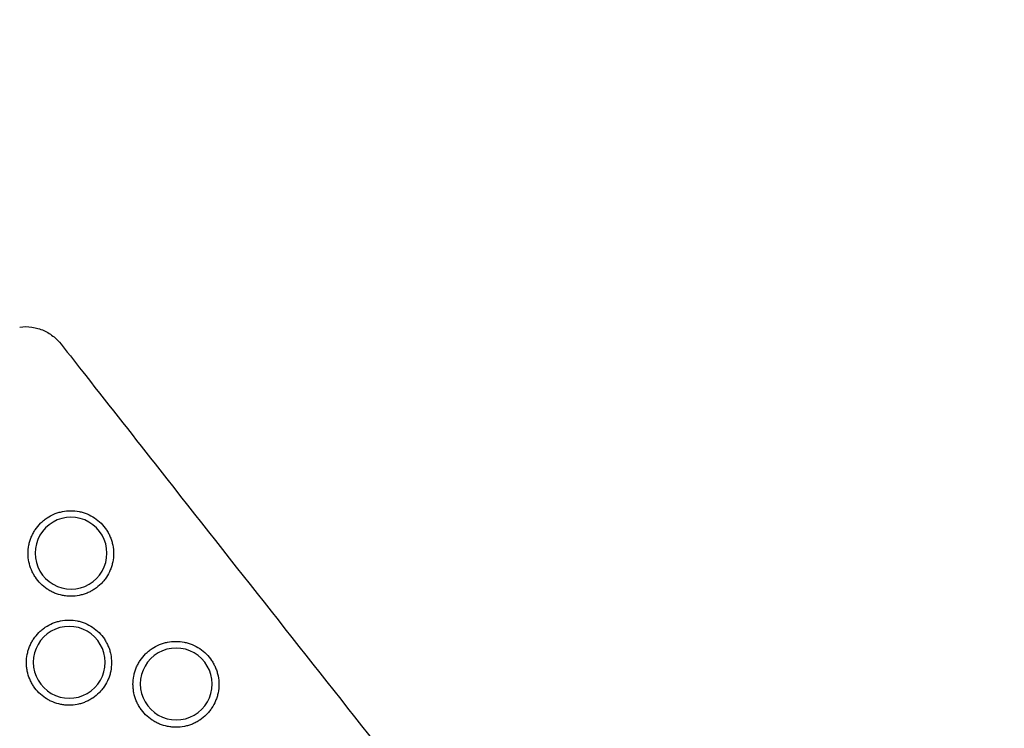
# Model space of a CAD drawing. Units: millimetres. Extents: x -3857 to 3225, y -5323 to 5566.
# Drawn here: x 561 to 807, y 2400 to 2578 of the extents above; entities that cross this region are included whole.
import ezdxf

# ---------------------------------------------------------------- set-up
doc = ezdxf.new("R2010")
doc.units = ezdxf.units.MM
doc.header["$LTSCALE"] = 700
for name, color, linetype in [('HAGS-Dim Plan', 7, 'Continuous'), ('HAGS-EN1176 Falling Space', 30, 'Continuous'), ('HAGS-Plan', 7, 'Continuous')]:
    doc.layers.add(name, color=color, linetype=linetype)
doc.styles.get("Standard").update_dxf_attribs({"font": 'arial.ttf', "height": 300})
doc.dimstyles.new('HAGS - Dim Plan', dxfattribs={"dimtxt": 300, "dimasz": 200, "dimexe": 1.25, "dimexo": 0.625, "dimgap": 150, "dimtad": 0, "dimlfac": 0.001, "dimrnd": 0.05, "dimzin": 1, "dimdsep": 46, "dimtxsty": 'Standard', "dimcen": 0.1, "dimse1": 1, "dimse2": 1, "dimclrd": 1, "dimadec": 0, "dimazin": 0, "dimtfac": 1, "dimtmove": 0, "dimatfit": 3, "dimfxl": 1, "dimarcsym": 0})

# ---------------------------------------------------------------- blocks, each defined once
blk = doc.blocks.new('*D103')
at = {"layer": 'Defpoints', "color": 0, "transparency": 16777216}
for p in [(1656.69, 3339.6), (-3072.08, -2640.12), (278.01, -2640.12)]:
    blk.add_point(p, dxfattribs=at)
at = {"layer": 'HAGS-Dim Plan', "color": 1, "lineweight": -2, "transparency": 16777216}
for p, q in [((-3072.08, 3139.6), (-3072.08, 1060.76)), ((-3072.08, -2440.12), (-3072.08, -361.28))]:
    blk.add_line(p, q, dxfattribs=at)
at = {"layer": 'HAGS-Dim Plan', "color": 1, "transparency": 16777216}
for points in [[(-3105.41, 3139.6), (-3038.74, 3139.6), (-3072.08, 3339.6)], [(-3105.41, -2440.12), (-3038.74, -2440.12), (-3072.08, -2640.12)]]:
    blk.add_solid(points, dxfattribs=at)
at = {"layer": 'HAGS-Dim Plan', "color": 0, "transparency": 16777216, "insert": (-3072.08, 349.74), "char_height": 300, "attachment_point": 5, "rotation": 90}
blk.add_mtext('6.00m', dxfattribs=at)
blk = doc.blocks.new('*D104')
at = {"layer": 'Defpoints', "color": 0, "transparency": 16777216}
for p in [(3224.78, 4799.06), (3224.78, 1078.22), (-2224.8, 653.48)]:
    blk.add_point(p, dxfattribs=at)
at = {"layer": 'HAGS-Dim Plan', "color": 1, "lineweight": -2, "transparency": 16777216}
for p, q in [((-2024.8, 4799.06), (-210.21, 4799.06)), ((3024.78, 4799.06), (1210.19, 4799.06))]:
    blk.add_line(p, q, dxfattribs=at)
at = {"layer": 'HAGS-Dim Plan', "color": 1, "transparency": 16777216}
for points in [[(-2024.8, 4832.39), (-2024.8, 4765.73), (-2224.8, 4799.06)], [(3024.78, 4832.39), (3024.78, 4765.73), (3224.78, 4799.06)]]:
    blk.add_solid(points, dxfattribs=at)
at = {"layer": 'HAGS-Dim Plan', "color": 0, "transparency": 16777216, "insert": (499.99, 4799.06), "char_height": 300, "attachment_point": 5}
blk.add_mtext('5.45m', dxfattribs=at)
blk = doc.blocks.new('*D105')
at = {"layer": 'Defpoints', "color": 0, "transparency": 16777216}
for p in [(-2573.33, 5369.21), (3060, 866.03), (-2573.33, 198.4)]:
    blk.add_point(p, dxfattribs=at)
at = {"layer": 'HAGS-Dim Plan', "color": 1, "lineweight": -2, "transparency": 16777216}
for p, q in [((-2373.33, 5369.21), (-466.86, 5369.21)), ((2860, 5369.21), (953.53, 5369.21))]:
    blk.add_line(p, q, dxfattribs=at)
at = {"layer": 'HAGS-Dim Plan', "color": 1, "transparency": 16777216}
for points in [[(-2373.33, 5402.54), (-2373.33, 5335.87), (-2573.33, 5369.21)], [(2860, 5402.54), (2860, 5335.87), (3060, 5369.21)]]:
    blk.add_solid(points, dxfattribs=at)
at = {"layer": 'HAGS-Dim Plan', "color": 0, "transparency": 16777216, "insert": (243.33, 5369.21), "char_height": 300, "attachment_point": 5}
blk.add_mtext('5.65m', dxfattribs=at)
blk = doc.blocks.new('*D106')
at = {"layer": 'Defpoints', "color": 0, "transparency": 16777216}
for p in [(1001.75, 4236.07), (-3660.24, -4641.06), (268.91, -4641.06)]:
    blk.add_point(p, dxfattribs=at)
at = {"layer": 'HAGS-Dim Plan', "color": 1, "lineweight": -2, "transparency": 16777216}
for p, q in [((-3660.24, 4036.07), (-3660.24, 507.91)), ((-3660.24, -4441.06), (-3660.24, -912.89))]:
    blk.add_line(p, q, dxfattribs=at)
at = {"layer": 'HAGS-Dim Plan', "color": 1, "transparency": 16777216}
for points in [[(-3693.58, 4036.07), (-3626.91, 4036.07), (-3660.24, 4236.07)], [(-3693.58, -4441.06), (-3626.91, -4441.06), (-3660.24, -4641.06)]]:
    blk.add_solid(points, dxfattribs=at)
at = {"layer": 'HAGS-Dim Plan', "color": 0, "transparency": 16777216, "insert": (-3660.24, -202.49), "char_height": 300, "attachment_point": 5, "rotation": 90}
blk.add_mtext('8.90m', dxfattribs=at)
blk = doc.blocks.new('Plan - UP Herakles')
at = {"layer": 'HAGS-Plan'}
for points in [[(-528.82, 3160.09, 0.119373), (1575.83, 3261.99, 0.132716), (1603.04, 3228.97, 0.139301), (521.73, 1004.02, 0.116242), (477.5, 1003.87, 0.155339), (-556.22, 3132.41, 0.122798)], [(1972.31, 2904.04, 0.119373), (3112.88, 1132.3, 0.132716), (3097.89, 1092.23, 0.139301), (630.37, 916.2, 0.116242), (608.13, 954.43, 0.155339), (1934.64, 2913.93, 0.122798)]]:
    blk.add_lwpolyline(points, format="xyb", close=True, dxfattribs=at)
for centre, major_axis in [((573.51, 2444.06), (-6.07, 6.64)), ((573.51, 2444.06), (6.07, -6.64)), ((573.05, 2416.75), (-6.07, 6.64)), ((599.83, 2411.33), (-6.07, 6.64)), ((573.05, 2416.75), (6.07, -6.64)), ((599.83, 2411.33), (6.07, -6.64))]:
    blk.add_ellipse(centre, major_axis=major_axis, ratio=0.998574, start_param=-2.310431, end_param=0.831162, dxfattribs=at)
for points, knots in [([(139.97, 2245.9), (140.92, 2247.48), (141.87, 2249.07), (147.75, 2258.8), (152.79, 2266.89), (163.11, 2282.93), (168.38, 2290.87), (179.14, 2306.59), (184.64, 2314.37), (195.84, 2329.78), (201.56, 2337.41), (213.21, 2352.5), (219.14, 2359.96), (231.21, 2374.71), (237.35, 2382), (249.84, 2396.39), (256.18, 2403.5), (269.08, 2417.53), (275.62, 2424.45), (288.91, 2438.11), (295.66, 2444.85), (309.33, 2458.13), (316.26, 2464.66), (330.3, 2477.54), (337.41, 2483.88), (351.82, 2496.35), (359.12, 2502.49), (373.88, 2514.55), (381.35, 2520.47), (396.44, 2532.1), (404.07, 2537.8), (419.49, 2549), (427.28, 2554.49), (443.02, 2565.24), (450.97, 2570.5), (467.01, 2580.8), (475.1, 2585.83), (491.42, 2595.67), (499.65, 2600.47), (516.25, 2609.83), (524.61, 2614.39), (541.48, 2623.28), (549.98, 2627.61), (567.08, 2636.01), (575.69, 2640.09), (593.02, 2647.99), (601.75, 2651.83), (619.3, 2659.24), (628.13, 2662.82), (645.9, 2669.73), (654.83, 2673.06), (672.78, 2679.45), (681.8, 2682.52), (699.92, 2688.4), (709.03, 2691.22), (727.32, 2696.58), (736.51, 2699.13), (754.94, 2703.97), (764.19, 2706.26), (782.75, 2710.57), (792.06, 2712.59), (810.74, 2716.37), (820.1, 2718.13), (838.89, 2721.37), (848.31, 2722.86), (867.17, 2725.57), (876.62, 2726.79), (895.54, 2728.95), (905.02, 2729.9), (924.01, 2731.53), (933.52, 2732.2), (952.56, 2733.29), (962.08, 2733.69), (981.13, 2734.23), (990.65, 2734.37), (1009.7, 2734.36), (1019.23, 2734.22), (1035.79, 2733.75), (1042.82, 2733.47), (1049.84, 2733.12)], [377.009068, 377.009068, 377.009068, 377.009068, 384.42735, 384.42735, 422.706331, 422.706331, 460.973393, 460.973393, 499.237848, 499.237848, 537.515393, 537.515393, 575.794514, 575.794514, 614.053857, 614.053857, 652.329548, 652.329548, 690.59445, 690.59445, 728.875378, 728.875378, 767.121671, 767.121671, 805.397267, 805.397267, 843.676502, 843.676502, 881.941874, 881.941874, 920.207991, 920.207991, 958.48509, 958.48509, 996.762943, 996.762943, 1035.026794, 1035.026794, 1073.293537, 1073.293537, 1111.573862, 1111.573862, 1149.847957, 1149.847957, 1188.098892, 1188.098892, 1226.381216, 1226.381216, 1264.646237, 1264.646237, 1302.917928, 1302.917928, 1341.183414, 1341.183414, 1379.463385, 1379.463385, 1417.739836, 1417.739836, 1455.999902, 1455.999902, 1494.26903, 1494.26903, 1532.548015, 1532.548015, 1570.820331, 1570.820331, 1609.074711, 1609.074711, 1647.347221, 1647.347221, 1685.627939, 1685.627939, 1723.895742, 1723.895742, 1762.159574, 1762.159574, 1800.437902, 1800.437902, 1828.676044, 1828.676044, 1828.676044, 1828.676044]), ([(560.65, 2500.67), (561.67, 2500.8), (562.72, 2500.78), (564.74, 2500.48), (565.74, 2500.19), (567.6, 2499.36), (568.47, 2498.82), (569.91, 2497.64), (570.5, 2497.03), (571.02, 2496.37)], [0, 0, 0, 0, 3.149619, 3.149619, 6.276996, 6.276996, 9.376393, 9.376393, 11.977961, 11.977961, 11.977961, 11.977961]), ([(571.02, 2496.37), (573.08, 2493.75), (575.13, 2491.12), (583.36, 2480.63), (589.54, 2472.77), (614.27, 2441.33), (632.85, 2417.78), (669.9, 2370.92), (688.37, 2347.62), (706.85, 2324.33)], [0, 0, 0, 0, 10, 10, 40.000005, 40.000005, 130.000091, 130.000091, 219.194828, 219.194828, 219.194828, 219.194828]), ([(562.75, 2443.97), (562.75, 2444.66), (562.82, 2445.36), (562.95, 2446.05), (563.02, 2446.4), (563.1, 2446.74), (563.2, 2447.08), (563.31, 2447.41), (563.42, 2447.74), (563.55, 2448.06), (563.69, 2448.39), (563.84, 2448.7), (564, 2449.01), (564.16, 2449.32), (564.34, 2449.63), (564.54, 2449.92), (564.93, 2450.51), (565.37, 2451.05), (565.86, 2451.54), (566.11, 2451.79), (566.37, 2452.03), (566.64, 2452.25), (566.91, 2452.47), (567.2, 2452.69), (567.49, 2452.88), (568.07, 2453.27), (568.68, 2453.6), (569.33, 2453.87), (569.65, 2454), (569.99, 2454.12), (570.32, 2454.23), (570.66, 2454.33), (571, 2454.41), (571.34, 2454.48), (572.03, 2454.62), (572.72, 2454.69), (573.43, 2454.69), (574.14, 2454.69), (574.83, 2454.62), (575.52, 2454.49), (575.86, 2454.42), (576.2, 2454.33), (576.54, 2454.23), (576.87, 2454.13), (577.21, 2454.01), (577.53, 2453.87), (578.18, 2453.61), (578.8, 2453.28), (579.38, 2452.89), (579.96, 2452.5), (580.52, 2452.05), (581.01, 2451.55), (581.51, 2451.06), (581.95, 2450.52), (582.34, 2449.93), (582.54, 2449.64), (582.72, 2449.33), (582.89, 2449.02), (583.05, 2448.71), (583.2, 2448.4), (583.34, 2448.07), (583.47, 2447.75), (583.59, 2447.42), (583.69, 2447.09), (583.79, 2446.75), (583.88, 2446.41), (583.95, 2446.06), (584.09, 2445.37), (584.15, 2444.67), (584.15, 2443.96)], [0.03346116, 0.03346116, 0.03346116, 0.03346116, 0.0355576, 0.0355576, 0.0355576, 0.03660583, 0.03660583, 0.03660583, 0.03765405, 0.03765405, 0.03765405, 0.03870228, 0.03870228, 0.03870228, 0.0397505, 0.0397505, 0.0397505, 0.04184695, 0.04184695, 0.04184695, 0.04289517, 0.04289517, 0.04289517, 0.0439434, 0.0439434, 0.0439434, 0.04603985, 0.04603985, 0.04603985, 0.04708807, 0.04708807, 0.04708807, 0.0481363, 0.0481363, 0.0481363, 0.05023275, 0.05023275, 0.05023275, 0.05232919, 0.05232919, 0.05232919, 0.05337742, 0.05337742, 0.05337742, 0.05442564, 0.05442564, 0.05442564, 0.05652209, 0.05652209, 0.05652209, 0.05861854, 0.05861854, 0.05861854, 0.06071499, 0.06071499, 0.06071499, 0.06176321, 0.06176321, 0.06176321, 0.06281144, 0.06281144, 0.06281144, 0.06385966, 0.06385966, 0.06385966, 0.06490789, 0.06490789, 0.06490789, 0.06700434, 0.06700434, 0.06700434, 0.06700434]), ([(584.15, 2443.96), (584.15, 2443.25), (584.08, 2442.56), (583.95, 2441.88), (583.88, 2441.53), (583.79, 2441.2), (583.69, 2440.86), (583.59, 2440.52), (583.47, 2440.19), (583.34, 2439.87), (583.07, 2439.22), (582.74, 2438.61), (582.35, 2438.03), (582.16, 2437.74), (581.95, 2437.45), (581.73, 2437.18), (581.5, 2436.91), (581.27, 2436.65), (581.02, 2436.4), (580.53, 2435.91), (579.99, 2435.47), (579.41, 2435.08), (579.11, 2434.88), (578.81, 2434.7), (578.5, 2434.54), (578.19, 2434.37), (577.88, 2434.23), (577.56, 2434.09), (577.24, 2433.96), (576.91, 2433.84), (576.57, 2433.74), (576.24, 2433.64), (575.9, 2433.55), (575.55, 2433.48), (574.86, 2433.35), (574.17, 2433.28), (573.47, 2433.28), (573.12, 2433.28), (572.77, 2433.3), (572.42, 2433.33), (572.07, 2433.37), (571.73, 2433.42), (571.38, 2433.49), (570.7, 2433.62), (570.03, 2433.82), (569.38, 2434.09), (569.06, 2434.23), (568.74, 2434.38), (568.43, 2434.54), (568.12, 2434.71), (567.82, 2434.89), (567.53, 2435.08), (566.95, 2435.47), (566.41, 2435.91), (565.91, 2436.41), (565.41, 2436.91), (564.96, 2437.45), (564.57, 2438.03), (564.38, 2438.32), (564.2, 2438.61), (564.03, 2438.92), (563.87, 2439.23), (563.72, 2439.55), (563.58, 2439.88), (563.31, 2440.52), (563.11, 2441.19), (562.97, 2441.87), (562.83, 2442.56), (562.76, 2443.27), (562.75, 2443.97)], [0, 0, 0, 0, 0.00209132, 0.00209132, 0.00209132, 0.00313698, 0.00313698, 0.00313698, 0.00418264, 0.00418264, 0.00418264, 0.00627397, 0.00627397, 0.00627397, 0.00731963, 0.00731963, 0.00731963, 0.00836529, 0.00836529, 0.00836529, 0.01045661, 0.01045661, 0.01045661, 0.01150227, 0.01150227, 0.01150227, 0.01254793, 0.01254793, 0.01254793, 0.01359359, 0.01359359, 0.01359359, 0.01463926, 0.01463926, 0.01463926, 0.01673058, 0.01673058, 0.01673058, 0.01777624, 0.01777624, 0.01777624, 0.0188219, 0.0188219, 0.0188219, 0.02091322, 0.02091322, 0.02091322, 0.02195888, 0.02195888, 0.02195888, 0.02300454, 0.02300454, 0.02300454, 0.02509587, 0.02509587, 0.02509587, 0.02718719, 0.02718719, 0.02718719, 0.02823285, 0.02823285, 0.02823285, 0.02927851, 0.02927851, 0.02927851, 0.03136983, 0.03136983, 0.03136983, 0.03346116, 0.03346116, 0.03346116, 0.03346116]), ([(562.34, 2416.65), (562.34, 2417.35), (562.4, 2418.04), (562.54, 2418.73), (562.61, 2419.07), (562.69, 2419.42), (562.79, 2419.75), (562.89, 2420.08), (563.01, 2420.41), (563.14, 2420.73), (563.27, 2421.05), (563.42, 2421.37), (563.58, 2421.68), (563.75, 2421.98), (563.93, 2422.29), (564.12, 2422.58), (564.51, 2423.16), (564.95, 2423.7), (565.44, 2424.19), (565.68, 2424.44), (565.94, 2424.67), (566.21, 2424.9), (566.48, 2425.12), (566.76, 2425.33), (567.05, 2425.52), (567.63, 2425.91), (568.24, 2426.24), (568.89, 2426.51), (569.21, 2426.64), (569.54, 2426.76), (569.88, 2426.86), (570.21, 2426.96), (570.55, 2427.05), (570.89, 2427.12), (571.57, 2427.25), (572.26, 2427.32), (572.97, 2427.32), (573.67, 2427.32), (574.36, 2427.25), (575.05, 2427.12), (575.39, 2427.05), (575.72, 2426.97), (576.06, 2426.87), (576.39, 2426.76), (576.73, 2426.65), (577.05, 2426.51), (577.7, 2426.24), (578.31, 2425.92), (578.89, 2425.53), (579.47, 2425.14), (580.02, 2424.69), (580.51, 2424.2), (581, 2423.71), (581.45, 2423.17), (581.84, 2422.59), (582.03, 2422.3), (582.21, 2421.99), (582.38, 2421.69), (582.54, 2421.38), (582.69, 2421.06), (582.83, 2420.74), (582.96, 2420.42), (583.08, 2420.09), (583.18, 2419.76), (583.28, 2419.43), (583.37, 2419.09), (583.43, 2418.74), (583.57, 2418.05), (583.64, 2417.35), (583.64, 2416.65)], [0.03332264, 0.03332264, 0.03332264, 0.03332264, 0.03540855, 0.03540855, 0.03540855, 0.0364515, 0.0364515, 0.0364515, 0.03749445, 0.03749445, 0.03749445, 0.0385374, 0.0385374, 0.0385374, 0.03958036, 0.03958036, 0.03958036, 0.04166626, 0.04166626, 0.04166626, 0.04270921, 0.04270921, 0.04270921, 0.04375217, 0.04375217, 0.04375217, 0.04583807, 0.04583807, 0.04583807, 0.04688103, 0.04688103, 0.04688103, 0.04792398, 0.04792398, 0.04792398, 0.05000988, 0.05000988, 0.05000988, 0.05209579, 0.05209579, 0.05209579, 0.05313874, 0.05313874, 0.05313874, 0.0541817, 0.0541817, 0.0541817, 0.0562676, 0.0562676, 0.0562676, 0.05835351, 0.05835351, 0.05835351, 0.06043941, 0.06043941, 0.06043941, 0.06148236, 0.06148236, 0.06148236, 0.06252532, 0.06252532, 0.06252532, 0.06356827, 0.06356827, 0.06356827, 0.06461122, 0.06461122, 0.06461122, 0.06669713, 0.06669713, 0.06669713, 0.06669713]), ([(589.01, 2411.23), (589.01, 2411.93), (589.08, 2412.63), (589.21, 2413.32), (589.28, 2413.67), (589.37, 2414.02), (589.47, 2414.35), (589.57, 2414.69), (589.69, 2415.02), (589.82, 2415.35), (589.95, 2415.67), (590.1, 2415.99), (590.27, 2416.3), (590.43, 2416.61), (590.61, 2416.91), (590.81, 2417.21), (591.2, 2417.8), (591.64, 2418.34), (592.14, 2418.84), (592.39, 2419.09), (592.65, 2419.32), (592.92, 2419.55), (593.19, 2419.77), (593.48, 2419.98), (593.77, 2420.18), (594.35, 2420.57), (594.97, 2420.9), (595.62, 2421.17), (595.95, 2421.31), (596.28, 2421.43), (596.62, 2421.53), (596.96, 2421.63), (597.3, 2421.72), (597.64, 2421.79), (598.33, 2421.93), (599.03, 2422), (599.74, 2422), (600.45, 2422), (601.15, 2421.93), (601.83, 2421.79), (602.18, 2421.72), (602.52, 2421.64), (602.86, 2421.54), (603.19, 2421.43), (603.53, 2421.31), (603.86, 2421.18), (604.51, 2420.91), (605.13, 2420.58), (605.71, 2420.19), (606.3, 2419.8), (606.85, 2419.34), (607.35, 2418.85), (607.85, 2418.35), (608.29, 2417.81), (608.69, 2417.22), (608.88, 2416.93), (609.07, 2416.62), (609.23, 2416.31), (609.4, 2416), (609.55, 2415.68), (609.68, 2415.36), (609.82, 2415.03), (609.94, 2414.7), (610.04, 2414.37), (610.14, 2414.03), (610.23, 2413.68), (610.3, 2413.34), (610.44, 2412.64), (610.51, 2411.94), (610.51, 2411.23)], [0.03361894, 0.03361894, 0.03361894, 0.03361894, 0.0357238, 0.0357238, 0.0357238, 0.03677623, 0.03677623, 0.03677623, 0.03782866, 0.03782866, 0.03782866, 0.03888109, 0.03888109, 0.03888109, 0.03993352, 0.03993352, 0.03993352, 0.04203838, 0.04203838, 0.04203838, 0.04309081, 0.04309081, 0.04309081, 0.04414324, 0.04414324, 0.04414324, 0.0462481, 0.0462481, 0.0462481, 0.04730053, 0.04730053, 0.04730053, 0.04835296, 0.04835296, 0.04835296, 0.05045782, 0.05045782, 0.05045782, 0.05256269, 0.05256269, 0.05256269, 0.05361512, 0.05361512, 0.05361512, 0.05466755, 0.05466755, 0.05466755, 0.05677241, 0.05677241, 0.05677241, 0.05887727, 0.05887727, 0.05887727, 0.06098213, 0.06098213, 0.06098213, 0.06203456, 0.06203456, 0.06203456, 0.06308699, 0.06308699, 0.06308699, 0.06413942, 0.06413942, 0.06413942, 0.06519185, 0.06519185, 0.06519185, 0.06729671, 0.06729671, 0.06729671, 0.06729671]), ([(583.64, 2416.65), (583.64, 2415.95), (583.57, 2415.25), (583.44, 2414.57), (583.37, 2414.23), (583.29, 2413.9), (583.18, 2413.56), (583.08, 2413.23), (582.96, 2412.9), (582.83, 2412.57), (582.56, 2411.93), (582.24, 2411.32), (581.85, 2410.74), (581.66, 2410.45), (581.45, 2410.17), (581.23, 2409.9), (581.01, 2409.63), (580.77, 2409.37), (580.53, 2409.12), (580.04, 2408.63), (579.5, 2408.19), (578.92, 2407.8), (578.63, 2407.61), (578.33, 2407.43), (578.02, 2407.26), (577.71, 2407.1), (577.4, 2406.95), (577.08, 2406.82), (576.76, 2406.69), (576.43, 2406.57), (576.1, 2406.47), (575.77, 2406.37), (575.42, 2406.28), (575.08, 2406.21), (574.39, 2406.08), (573.7, 2406.01), (573.01, 2406.01), (572.66, 2406.01), (572.31, 2406.03), (571.97, 2406.06), (571.62, 2406.1), (571.27, 2406.15), (570.93, 2406.22), (570.24, 2406.35), (569.58, 2406.55), (568.94, 2406.82), (568.61, 2406.95), (568.29, 2407.1), (567.99, 2407.27), (567.68, 2407.43), (567.38, 2407.61), (567.09, 2407.8), (566.51, 2408.19), (565.97, 2408.63), (565.48, 2409.13), (564.98, 2409.62), (564.54, 2410.16), (564.15, 2410.74), (563.96, 2411.03), (563.78, 2411.32), (563.61, 2411.63), (563.45, 2411.94), (563.29, 2412.26), (563.16, 2412.58), (562.89, 2413.23), (562.69, 2413.89), (562.55, 2414.57), (562.48, 2414.91), (562.43, 2415.26), (562.39, 2415.61), (562.36, 2415.96), (562.34, 2416.31), (562.34, 2416.65)], [0, 0, 0, 0, 0.00208267, 0.00208267, 0.00208267, 0.003124, 0.003124, 0.003124, 0.00416533, 0.00416533, 0.00416533, 0.006248, 0.006248, 0.006248, 0.00728933, 0.00728933, 0.00728933, 0.00833066, 0.00833066, 0.00833066, 0.01041333, 0.01041333, 0.01041333, 0.01145466, 0.01145466, 0.01145466, 0.01249599, 0.01249599, 0.01249599, 0.01353732, 0.01353732, 0.01353732, 0.01457866, 0.01457866, 0.01457866, 0.01666132, 0.01666132, 0.01666132, 0.01770265, 0.01770265, 0.01770265, 0.01874399, 0.01874399, 0.01874399, 0.02082665, 0.02082665, 0.02082665, 0.02186798, 0.02186798, 0.02186798, 0.02290932, 0.02290932, 0.02290932, 0.02499198, 0.02499198, 0.02499198, 0.02707465, 0.02707465, 0.02707465, 0.02811598, 0.02811598, 0.02811598, 0.02915731, 0.02915731, 0.02915731, 0.03123998, 0.03123998, 0.03123998, 0.03228131, 0.03228131, 0.03228131, 0.03332264, 0.03332264, 0.03332264, 0.03332264]), ([(610.51, 2411.23), (610.51, 2410.52), (610.44, 2409.82), (610.3, 2409.13), (610.23, 2408.79), (610.15, 2408.45), (610.05, 2408.11), (609.94, 2407.77), (609.82, 2407.44), (609.69, 2407.11), (609.42, 2406.46), (609.09, 2405.85), (608.7, 2405.26), (608.51, 2404.97), (608.3, 2404.69), (608.07, 2404.41), (607.85, 2404.14), (607.61, 2403.88), (607.36, 2403.63), (606.87, 2403.14), (606.33, 2402.69), (605.74, 2402.3), (605.45, 2402.11), (605.14, 2401.92), (604.83, 2401.76), (604.52, 2401.59), (604.21, 2401.44), (603.88, 2401.31), (603.56, 2401.18), (603.23, 2401.06), (602.9, 2400.96), (602.56, 2400.85), (602.22, 2400.77), (601.87, 2400.7), (601.18, 2400.56), (600.48, 2400.49), (599.78, 2400.49), (599.43, 2400.49), (599.08, 2400.51), (598.73, 2400.54), (598.37, 2400.58), (598.02, 2400.63), (597.68, 2400.7), (596.99, 2400.84), (596.32, 2401.04), (595.67, 2401.31), (595.34, 2401.44), (595.02, 2401.6), (594.71, 2401.76), (594.4, 2401.93), (594.1, 2402.11), (593.81, 2402.3), (593.23, 2402.69), (592.68, 2403.14), (592.18, 2403.64), (591.68, 2404.14), (591.23, 2404.68), (590.84, 2405.26), (590.65, 2405.55), (590.46, 2405.85), (590.3, 2406.16), (590.13, 2406.47), (589.98, 2406.8), (589.84, 2407.12), (589.57, 2407.77), (589.37, 2408.44), (589.23, 2409.13), (589.16, 2409.47), (589.1, 2409.82), (589.07, 2410.18), (589.03, 2410.53), (589.02, 2410.88), (589.01, 2411.23)], [0, 0, 0, 0, 0.00210118, 0.00210118, 0.00210118, 0.00315178, 0.00315178, 0.00315178, 0.00420237, 0.00420237, 0.00420237, 0.00630355, 0.00630355, 0.00630355, 0.00735414, 0.00735414, 0.00735414, 0.00840473, 0.00840473, 0.00840473, 0.01050592, 0.01050592, 0.01050592, 0.01155651, 0.01155651, 0.01155651, 0.0126071, 0.0126071, 0.0126071, 0.01365769, 0.01365769, 0.01365769, 0.01470828, 0.01470828, 0.01470828, 0.01680947, 0.01680947, 0.01680947, 0.01786006, 0.01786006, 0.01786006, 0.01891065, 0.01891065, 0.01891065, 0.02101184, 0.02101184, 0.02101184, 0.02206243, 0.02206243, 0.02206243, 0.02311302, 0.02311302, 0.02311302, 0.0252142, 0.0252142, 0.0252142, 0.02731539, 0.02731539, 0.02731539, 0.02836598, 0.02836598, 0.02836598, 0.02941657, 0.02941657, 0.02941657, 0.03151775, 0.03151775, 0.03151775, 0.03256834, 0.03256834, 0.03256834, 0.03361894, 0.03361894, 0.03361894, 0.03361894])]:
    blk.add_open_spline(points, degree=3, knots=knots, dxfattribs=at)

msp = doc.modelspace()

# ---------------------------------------------------------------- linework, layer by layer
at = {"layer": 'HAGS-EN1176 Falling Space'}
msp.add_lwpolyline([(1731.09, -3005.724, 0.213181), (2230.06, -1888.612), (2230.06, -1032.993, 0.216292), (3037.595, 602.585, 0.1750776), (2851, 1646.025), (2565.316, 2140.845), (2565.316, 2722.277, 0.39806), (1160.276, 4231.052, 0.3427255), (-1381.601, 2503.081, 0.0101713), (-1409.435, 2410.838), (-1851, 1646.025, 0.0414502), (-1961.154, 1412.496, 0.381723), (-2370.307, -557.849), (-2166.95, -909.297, 0.2023528), (-1230.06, -1616.989), (-1230.06, -1888.612, 0.213181), (-731.09, -3005.724), (-731.09, -3641.056, 0.4142136), (268.91, -4641.056), (731.09, -4641.056, 0.4142136), (1731.09, -3641.056)], format="xyb", close=True, dxfattribs=at)

# ---------------------------------------------------------------- block references
at = {"layer": 'HAGS-Plan'}
msp.add_blockref('Plan - UP Herakles', (0, 0), dxfattribs=at)

# ---------------------------------------------------------------- dimensions: what is measured, and where the dimension line sits
at = {"layer": 'HAGS-Dim Plan'}
for base, p1, p2, picture, middle in [((-2573.333, 5369.205), (3060, 866.025), (-2573.333, 198.404), '*D105', (243.333, 5369.205)), ((3224.781, 4799.06), (-2224.801, 653.485), (3224.781, 1078.215), '*D104', (499.99, 4799.06))]:
    dim = msp.add_linear_dim(base=base, p1=p1, p2=p2, dimstyle='HAGS - Dim Plan', override={"dimpost": 'm'}, dxfattribs=at)
    dim.commit()
    dim.dimension.update_dxf_attribs({"geometry": picture, "text_midpoint": middle})
for base, p1, p2, picture, middle in [((-3660.242, -4641.056), (1001.745, 4236.072), (268.91, -4641.056), '*D106', (-3660.242, -202.492)), ((-3072.076, -2640.124), (1656.695, 3339.602), (278.011, -2640.124), '*D103', (-3072.076, 349.739))]:
    dim = msp.add_linear_dim(base=base, p1=p1, p2=p2, angle=90, dimstyle='HAGS - Dim Plan', override={"dimpost": 'm'}, dxfattribs=at)
    dim.commit()
    dim.dimension.update_dxf_attribs({"geometry": picture, "text_midpoint": middle})

doc.saveas('drawing.dxf')
